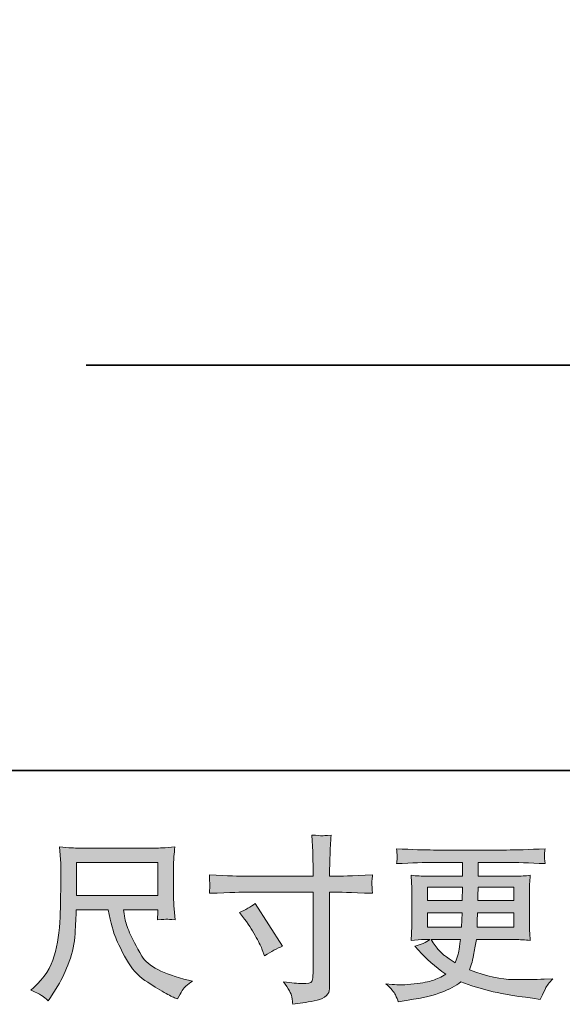
# Model space of a CAD drawing. Units: inches. Extents: x -435 to 2091, y -738 to 1088.
# Drawn here: x 502 to 685, y -738 to -405 of the extents above; entities that cross this region are included whole.
import ezdxf

# ---------------------------------------------------------------- set-up
doc = ezdxf.new("R2010")
doc.units = ezdxf.units.IN
doc.header["$MEASUREMENT"] = 0
doc.layers.add('图层 1', color=7, linetype='Continuous')

msp = doc.modelspace()

# ---------------------------------------------------------------- hatches: boundary and pattern name
at = {"layer": '图层 1'}
h = msp.add_hatch(color=7, dxfattribs=at)
h.dxf.hatch_style = 2
edge = h.paths.add_edge_path()
edge.add_spline(control_points=[(576.18, -706.87), (578.16, -705.96), (579.94, -704.93), (581.53, -703.78), (581.53, -703.78), (590.73, -718.27), (590.73, -718.27), (588.91, -718.98), (586.89, -720.05), (584.67, -721.47), (584.67, -721.47), (583.9, -719.45), (583.9, -719.45), (583.54, -718.58), (582.87, -717.21), (581.87, -715.3), (580.89, -713.41), (579.57, -711.34), (577.91, -709.13), (577.91, -709.13), (576.18, -706.87), (576.18, -706.87)], knot_values=[0, 0, 0, 0, 1, 1, 1, 2, 2, 2, 3, 3, 3, 4, 4, 4, 5, 5, 5, 6, 6, 6, 7, 7, 7, 7], degree=3, periodic=0)
edge = h.paths.add_edge_path()
edge.add_spline(control_points=[(578.22, -694.56), (578.22, -694.56), (601.07, -694.56), (601.07, -694.56), (601.07, -694.56), (601.07, -692.01), (601.07, -692.01), (601.07, -689.64), (601.03, -687.76), (600.96, -686.37), (600.96, -686.37), (600.66, -680.62), (600.66, -680.62), (602.56, -680.77), (603.71, -680.85), (604.06, -680.87), (604.42, -680.89), (605.45, -680.81), (607.17, -680.62), (607.01, -683.19), (606.89, -685.4), (606.81, -687.26), (606.73, -689.12), (606.69, -690.71), (606.69, -692.01), (606.69, -692.01), (606.69, -694.5), (606.69, -694.5), (606.69, -694.5), (608.77, -694.56), (608.77, -694.56), (609.96, -694.6), (614.11, -694.45), (621.23, -694.09), (621.12, -694.96), (621.04, -695.63), (621, -696.12), (620.96, -696.56), (620.94, -696.95), (620.96, -697.22), (620.98, -697.51), (621.08, -698.54), (621.23, -700.36), (613.6, -700.08), (609.4, -699.95), (608.65, -699.95), (608.65, -699.95), (606.69, -699.95), (606.69, -699.95), (606.69, -699.95), (606.69, -731.11), (606.69, -731.11), (606.69, -731.82), (606.63, -732.55), (606.53, -733.32), (606.44, -734.1), (605.9, -734.81), (604.93, -735.46), (603.94, -736.11), (602.79, -736.57), (601.43, -736.8), (600.08, -737.05), (598.8, -737.24), (597.57, -737.42), (596.35, -737.6), (595.22, -737.77), (594.19, -737.93), (594.15, -737.34), (594.05, -736.49), (593.89, -735.4), (593.73, -734.31), (592.78, -732.63), (591.04, -730.34), (593.81, -730.69), (595.89, -730.87), (597.28, -730.87), (599.37, -730.91), (600.5, -730.69), (600.68, -730.22), (600.86, -729.74), (600.98, -729.19), (601.01, -728.57), (601.05, -727.96), (601.07, -727.11), (601.07, -726), (601.07, -726), (601.07, -699.95), (601.07, -699.95), (601.07, -699.95), (578.22, -699.95), (578.22, -699.95), (577.43, -699.95), (573.36, -700.08), (566, -700.36), (566.07, -699.43), (566.11, -698.78), (566.13, -698.4), (566.15, -698.03), (566.15, -697.63), (566.13, -697.25), (566.11, -696.86), (566.07, -695.81), (566, -694.09), (572.33, -694.42), (576.4, -694.56), (578.22, -694.56)], knot_values=[0, 0, 0, 0, 0.352778, 0.352778, 0.352778, 0.705556, 0.705556, 0.705556, 1.058333, 1.058333, 1.058333, 1.411111, 1.411111, 1.411111, 1.763889, 1.763889, 1.763889, 2.116667, 2.116667, 2.116667, 2.469444, 2.469444, 2.469444, 2.822222, 2.822222, 2.822222, 3.175, 3.175, 3.175, 3.527778, 3.527778, 3.527778, 3.880556, 3.880556, 3.880556, 4.233333, 4.233333, 4.233333, 4.586111, 4.586111, 4.586111, 4.938889, 4.938889, 4.938889, 5.291667, 5.291667, 5.291667, 5.644444, 5.644444, 5.644444, 5.997222, 5.997222, 5.997222, 6.35, 6.35, 6.35, 6.702778, 6.702778, 6.702778, 7.055556, 7.055556, 7.055556, 7.408333, 7.408333, 7.408333, 7.761111, 7.761111, 7.761111, 8.113889, 8.113889, 8.113889, 8.466667, 8.466667, 8.466667, 8.819444, 8.819444, 8.819444, 9.172222, 9.172222, 9.172222, 9.525, 9.525, 9.525, 9.877778, 9.877778, 9.877778, 10.230556, 10.230556, 10.230556, 10.583333, 10.583333, 10.583333, 10.936111, 10.936111, 10.936111, 11.288889, 11.288889, 11.288889, 11.641667, 11.641667, 11.641667, 11.994444, 11.994444, 11.994444, 12.347222, 12.347222, 12.347222, 12.347222], degree=3, periodic=0)
edge.add_line((578.22, -694.56), (578.22, -694.56))
h = msp.add_hatch(color=7, dxfattribs=at)
h.dxf.hatch_style = 2
h.paths.add_polyline_path([(521.04, -689.97), (548.58, -689.97), (548.58, -701.05), (521.04, -701.05)])
edge = h.paths.add_edge_path()
edge.add_spline(control_points=[(509.43, -735.04), (509.97, -735.4), (510.66, -735.97), (511.49, -736.77), (511.49, -736.77), (511.96, -735.99), (511.96, -735.99), (511.96, -735.99), (514.69, -731.72), (514.69, -731.72), (516.12, -729.35), (517.4, -726.6), (518.55, -723.47), (519.7, -720.34), (520.35, -717.2), (520.53, -714.03), (520.71, -710.87), (520.85, -708.18), (520.93, -705.96), (520.93, -705.96), (531.79, -705.96), (531.79, -705.96), (532.7, -710.43), (533.53, -713.58), (534.28, -715.42), (535.03, -717.26), (536.24, -719.71), (537.92, -722.76), (539.6, -725.8), (541.7, -728.16), (544.19, -729.82), (546.69, -731.48), (548.84, -732.83), (550.67, -733.88), (552.5, -734.93), (553.77, -735.58), (554.48, -735.82), (554.48, -735.82), (555.25, -736.1), (555.25, -736.1), (556.36, -733.82), (557.29, -732.35), (558.04, -731.74), (558.79, -731.13), (559.55, -730.59), (560.3, -730.12), (560.3, -730.12), (558.87, -729.76), (558.87, -729.76), (550.39, -727.7), (545.16, -724.99), (543.18, -721.65), (541.21, -718.31), (539.8, -715.65), (538.99, -713.68), (538.18, -711.7), (537.66, -710.1), (537.43, -708.89), (537.19, -707.68), (537.01, -706.71), (536.89, -705.96), (536.89, -705.96), (548.58, -705.96), (548.58, -705.96), (548.58, -705.96), (548.58, -707.27), (548.58, -707.27), (548.58, -707.46), (548.55, -707.78), (548.49, -708.24), (548.43, -708.69), (548.41, -709.07), (548.41, -709.34), (550.23, -709.22), (551.3, -709.15), (551.57, -709.13), (551.87, -709.11), (552.8, -709.19), (554.36, -709.34), (554.36, -709.34), (554.07, -705.6), (554.07, -705.6), (553.95, -704.22), (553.89, -702.79), (553.89, -701.37), (553.89, -701.37), (553.89, -690.25), (553.89, -690.25), (553.89, -689.6), (553.93, -688.81), (554.01, -687.86), (554.09, -686.91), (554.18, -685.84), (554.3, -684.65), (551.02, -684.93), (548.84, -685.07), (547.75, -685.07), (547.75, -685.07), (521.64, -685.07), (521.64, -685.07), (520.57, -685.07), (518.45, -684.93), (515.29, -684.65), (515.29, -684.65), (515.7, -690.25), (515.7, -690.25), (515.74, -690.81), (515.74, -692.2), (515.7, -694.47), (515.7, -694.47), (515.7, -699.35), (515.7, -699.35), (515.66, -699.55), (515.62, -701.05), (515.58, -703.86), (515.58, -703.86), (515.47, -708.45), (515.47, -708.45), (515.27, -713.28), (514.61, -717.63), (513.51, -721.53), (512.4, -725.43), (510.1, -728.99), (506.62, -732.19), (506.62, -732.19), (505.61, -733.14), (505.61, -733.14), (507.63, -734.05), (508.9, -734.69), (509.43, -735.04)], knot_values=[0, 0, 0, 0, 0.352778, 0.352778, 0.352778, 0.705556, 0.705556, 0.705556, 1.058333, 1.058333, 1.058333, 1.411111, 1.411111, 1.411111, 1.763889, 1.763889, 1.763889, 2.116667, 2.116667, 2.116667, 2.469444, 2.469444, 2.469444, 2.822222, 2.822222, 2.822222, 3.175, 3.175, 3.175, 3.527778, 3.527778, 3.527778, 3.880556, 3.880556, 3.880556, 4.233333, 4.233333, 4.233333, 4.586111, 4.586111, 4.586111, 4.938889, 4.938889, 4.938889, 5.291667, 5.291667, 5.291667, 5.644444, 5.644444, 5.644444, 5.997222, 5.997222, 5.997222, 6.35, 6.35, 6.35, 6.702778, 6.702778, 6.702778, 7.055556, 7.055556, 7.055556, 7.408333, 7.408333, 7.408333, 7.761111, 7.761111, 7.761111, 8.113889, 8.113889, 8.113889, 8.466667, 8.466667, 8.466667, 8.819444, 8.819444, 8.819444, 9.172222, 9.172222, 9.172222, 9.525, 9.525, 9.525, 9.877778, 9.877778, 9.877778, 10.230556, 10.230556, 10.230556, 10.583333, 10.583333, 10.583333, 10.936111, 10.936111, 10.936111, 11.288889, 11.288889, 11.288889, 11.641667, 11.641667, 11.641667, 11.994444, 11.994444, 11.994444, 12.347222, 12.347222, 12.347222, 12.7, 12.7, 12.7, 13.052778, 13.052778, 13.052778, 13.405556, 13.405556, 13.405556, 13.758333, 13.758333, 13.758333, 14.111111, 14.111111, 14.111111, 14.463889, 14.463889, 14.463889, 14.816667, 14.816667, 14.816667, 15.169444, 15.169444, 15.169444, 15.169444], degree=3, periodic=0)
edge.add_line((509.43, -735.04), (509.43, -735.04))
h = msp.add_hatch(color=7, dxfattribs=at)
h.dxf.hatch_style = 2
h.paths.add_polyline_path([(639.77, -698.28), (651.7, -698.28), (651.58, -702.79), (639.77, -702.79)])
edge = h.paths.add_edge_path()
edge.add_spline(control_points=[(639.77, -706.99), (639.77, -706.99), (651.53, -706.99), (651.53, -706.99), (651.53, -706.99), (651.47, -709.42), (651.47, -709.42), (651.43, -709.7), (651.37, -710.49), (651.29, -711.82), (651.29, -711.82), (639.77, -711.82), (639.77, -711.82), (639.77, -711.82), (639.77, -706.99), (639.77, -706.99)], knot_values=[0, 0, 0, 0, 1, 1, 1, 2, 2, 2, 3, 3, 3, 4, 4, 4, 5, 5, 5, 5], degree=3, periodic=0)
edge = h.paths.add_edge_path()
edge.add_spline(control_points=[(650.97, -716.01), (650.97, -716.01), (650.79, -717.32), (650.79, -717.32), (650.56, -718.94), (650.38, -719.99), (650.28, -720.46), (650.18, -720.94), (649.82, -722.08), (649.19, -723.9), (647.09, -722.52), (645.81, -721.63), (645.33, -721.25), (644.86, -720.88), (644.26, -720.3), (643.57, -719.53), (642.88, -718.76), (642.05, -717.59), (641.06, -716.01), (641.06, -716.01), (650.97, -716.01), (650.97, -716.01)], knot_values=[0, 0, 0, 0, 1, 1, 1, 2, 2, 2, 3, 3, 3, 4, 4, 4, 5, 5, 5, 6, 6, 6, 7, 7, 7, 7], degree=3, periodic=0)
edge = h.paths.add_edge_path()
edge.add_spline(control_points=[(656.57, -711.82), (656.57, -711.82), (656.63, -709.66), (656.63, -709.66), (656.63, -709.33), (656.67, -708.45), (656.75, -706.99), (656.75, -706.99), (668.98, -706.99), (668.98, -706.99), (668.98, -706.99), (668.98, -711.82), (668.98, -711.82), (668.98, -711.82), (656.57, -711.82), (656.57, -711.82)], knot_values=[0, 0, 0, 0, 1, 1, 1, 2, 2, 2, 3, 3, 3, 4, 4, 4, 5, 5, 5, 5], degree=3, periodic=0)
edge = h.paths.add_edge_path()
edge.add_spline(control_points=[(656.81, -702.79), (656.81, -702.79), (656.87, -701.32), (656.87, -701.32), (656.87, -700.88), (656.89, -699.87), (656.93, -698.28), (656.93, -698.28), (668.98, -698.28), (668.98, -698.28), (668.98, -698.28), (668.98, -702.79), (668.98, -702.79), (668.98, -702.79), (656.81, -702.79), (656.81, -702.79)], knot_values=[0, 0, 0, 0, 1, 1, 1, 2, 2, 2, 3, 3, 3, 4, 4, 4, 5, 5, 5, 5], degree=3, periodic=0)
edge = h.paths.add_edge_path()
edge.add_spline(control_points=[(628.95, -734.71), (629.35, -735.58), (629.66, -736.37), (629.9, -737.08), (629.9, -737.08), (633.22, -736.55), (633.22, -736.55), (638.37, -735.76), (642.19, -734.85), (644.66, -733.84), (647.13, -732.83), (649.28, -731.68), (651.1, -730.37), (654.39, -731.56), (657.6, -732.55), (660.73, -733.36), (663.85, -734.17), (668.73, -735.02), (675.35, -735.89), (675.35, -735.89), (677.96, -736.25), (677.96, -736.25), (677.96, -736.25), (678.67, -734.77), (678.67, -734.77), (678.67, -734.77), (679.68, -732.63), (679.68, -732.63), (680.19, -731.68), (681.02, -730.57), (682.17, -729.31), (682.17, -729.31), (679.32, -729.42), (679.32, -729.42), (676.2, -729.58), (672.68, -729.62), (668.75, -729.56), (664.82, -729.5), (659.91, -728.42), (654.02, -726.28), (654.02, -726.28), (654.73, -724.2), (654.73, -724.2), (654.89, -723.69), (655.15, -722.54), (655.5, -720.76), (655.86, -718.98), (656.13, -717.4), (656.33, -716.01), (656.33, -716.01), (669.46, -716.01), (669.46, -716.01), (671.08, -716.01), (672.79, -716.11), (674.57, -716.31), (674.57, -716.31), (674.4, -713.81), (674.4, -713.81), (674.32, -712.77), (674.28, -711.86), (674.28, -711.1), (674.28, -711.1), (674.28, -699.23), (674.28, -699.23), (674.28, -698.68), (674.3, -697.99), (674.36, -697.16), (674.42, -696.33), (674.5, -695.38), (674.57, -694.27), (672.91, -694.47), (671.33, -694.56), (669.83, -694.56), (669.83, -694.56), (656.95, -694.56), (656.95, -694.56), (656.95, -694.56), (656.95, -689.89), (656.95, -689.89), (656.95, -689.89), (666.56, -689.89), (666.56, -689.89), (669.85, -689.89), (674.2, -690.03), (679.62, -690.31), (679.46, -688.91), (679.36, -688.07), (679.34, -687.86), (679.32, -687.62), (679.34, -687.3), (679.38, -686.91), (679.42, -686.51), (679.5, -685.98), (679.62, -685.28), (674.12, -685.56), (669.75, -685.7), (666.5, -685.7), (666.5, -685.7), (641.85, -685.7), (641.85, -685.7), (638.8, -685.7), (634.63, -685.56), (629.33, -685.28), (629.45, -686.35), (629.5, -687.13), (629.52, -687.62), (629.54, -688.11), (629.54, -688.51), (629.52, -688.79), (629.5, -689.06), (629.45, -689.58), (629.33, -690.31), (634.67, -690.03), (638.82, -689.89), (641.79, -689.89), (641.79, -689.89), (651.64, -689.89), (651.64, -689.89), (651.64, -689.89), (651.64, -694.56), (651.64, -694.56), (651.64, -694.56), (639.58, -694.56), (639.58, -694.56), (637.87, -694.56), (636.09, -694.47), (634.23, -694.27), (634.23, -694.27), (634.41, -696.8), (634.41, -696.8), (634.45, -697.31), (634.47, -698.13), (634.47, -699.23), (634.47, -699.23), (634.47, -711.16), (634.47, -711.16), (634.47, -712.03), (634.45, -712.83), (634.41, -713.52), (634.37, -714.23), (634.31, -715.16), (634.23, -716.31), (635.86, -716.11), (637.38, -716.01), (638.8, -716.01), (638.8, -716.01), (640.64, -716.01), (640.64, -716.01), (639.3, -717), (637.58, -717.75), (635.48, -718.27), (635.48, -718.27), (636.73, -719.63), (636.73, -719.63), (639.3, -722.48), (642.38, -725.19), (645.99, -727.76), (644.44, -728.71), (643, -729.41), (641.62, -729.84), (640.26, -730.28), (638.13, -730.67), (635.24, -731.03), (632.35, -731.38), (629.9, -731.44), (627.88, -731.21), (627.88, -731.21), (625.75, -730.97), (625.75, -730.97), (627.49, -732.59), (628.55, -733.84), (628.95, -734.71)], knot_values=[0, 0, 0, 0, 0.352778, 0.352778, 0.352778, 0.705556, 0.705556, 0.705556, 1.058333, 1.058333, 1.058333, 1.411111, 1.411111, 1.411111, 1.763889, 1.763889, 1.763889, 2.116667, 2.116667, 2.116667, 2.469444, 2.469444, 2.469444, 2.822222, 2.822222, 2.822222, 3.175, 3.175, 3.175, 3.527778, 3.527778, 3.527778, 3.880556, 3.880556, 3.880556, 4.233333, 4.233333, 4.233333, 4.586111, 4.586111, 4.586111, 4.938889, 4.938889, 4.938889, 5.291667, 5.291667, 5.291667, 5.644444, 5.644444, 5.644444, 5.997222, 5.997222, 5.997222, 6.35, 6.35, 6.35, 6.702778, 6.702778, 6.702778, 7.055556, 7.055556, 7.055556, 7.408333, 7.408333, 7.408333, 7.761111, 7.761111, 7.761111, 8.113889, 8.113889, 8.113889, 8.466667, 8.466667, 8.466667, 8.819444, 8.819444, 8.819444, 9.172222, 9.172222, 9.172222, 9.525, 9.525, 9.525, 9.877778, 9.877778, 9.877778, 10.230556, 10.230556, 10.230556, 10.583333, 10.583333, 10.583333, 10.936111, 10.936111, 10.936111, 11.288889, 11.288889, 11.288889, 11.641667, 11.641667, 11.641667, 11.994444, 11.994444, 11.994444, 12.347222, 12.347222, 12.347222, 12.7, 12.7, 12.7, 13.052778, 13.052778, 13.052778, 13.405556, 13.405556, 13.405556, 13.758333, 13.758333, 13.758333, 14.111111, 14.111111, 14.111111, 14.463889, 14.463889, 14.463889, 14.816667, 14.816667, 14.816667, 15.169444, 15.169444, 15.169444, 15.522222, 15.522222, 15.522222, 15.875, 15.875, 15.875, 16.227778, 16.227778, 16.227778, 16.580556, 16.580556, 16.580556, 16.933333, 16.933333, 16.933333, 17.286111, 17.286111, 17.286111, 17.638889, 17.638889, 17.638889, 17.991667, 17.991667, 17.991667, 18.344444, 18.344444, 18.344444, 18.697222, 18.697222, 18.697222, 19.05, 19.05, 19.05, 19.402778, 19.402778, 19.402778, 19.755556, 19.755556, 19.755556, 20.108333, 20.108333, 20.108333, 20.108333], degree=3, periodic=0)
edge.add_line((628.95, -734.71), (628.95, -734.71))

# ---------------------------------------------------------------- linework, layer by layer
at = {"layer": '图层 1', "color": 7, "lineweight": 35}
for points in [[(2091.4, -658.76), (-435.45, -658.76), (-435.45, 977.93), (2091.4, 977.93), (2091.4, -658.76)], [(524.26, -521.56), (1849.35, -521.56)]]:
    msp.add_lwpolyline(points, dxfattribs=at)
at = {"layer": '图层 1', "color": 7, "lineweight": 0}
for points in [[(521.04, -689.97), (548.58, -689.97), (548.58, -701.05), (521.04, -701.05), (521.04, -689.97)], [(639.77, -698.28), (651.7, -698.28), (651.58, -702.79), (639.77, -702.79), (639.77, -698.28)]]:
    msp.add_lwpolyline(points, dxfattribs=at)
for points, knots in [([(578.22, -694.56), (578.22, -694.56), (601.07, -694.56), (601.07, -694.56), (601.07, -694.56), (601.07, -692.01), (601.07, -692.01), (601.07, -689.64), (601.03, -687.76), (600.96, -686.37), (600.96, -686.37), (600.66, -680.62), (600.66, -680.62), (602.56, -680.77), (603.71, -680.85), (604.06, -680.87), (604.42, -680.89), (605.45, -680.81), (607.17, -680.62), (607.01, -683.19), (606.89, -685.4), (606.81, -687.26), (606.73, -689.12), (606.69, -690.71), (606.69, -692.01), (606.69, -692.01), (606.69, -694.5), (606.69, -694.5), (606.69, -694.5), (608.77, -694.56), (608.77, -694.56), (609.96, -694.6), (614.11, -694.45), (621.23, -694.09), (621.12, -694.96), (621.04, -695.63), (621, -696.12), (620.96, -696.56), (620.94, -696.95), (620.96, -697.22), (620.98, -697.51), (621.08, -698.54), (621.23, -700.36), (613.6, -700.08), (609.4, -699.95), (608.65, -699.95), (608.65, -699.95), (606.69, -699.95), (606.69, -699.95), (606.69, -699.95), (606.69, -731.11), (606.69, -731.11), (606.69, -731.82), (606.63, -732.55), (606.53, -733.32), (606.44, -734.1), (605.9, -734.81), (604.93, -735.46), (603.94, -736.11), (602.79, -736.57), (601.43, -736.8), (600.08, -737.05), (598.8, -737.24), (597.57, -737.42), (596.35, -737.6), (595.22, -737.77), (594.19, -737.93), (594.15, -737.34), (594.05, -736.49), (593.89, -735.4), (593.73, -734.31), (592.78, -732.63), (591.04, -730.34), (593.81, -730.69), (595.89, -730.87), (597.28, -730.87), (599.37, -730.91), (600.5, -730.69), (600.68, -730.22), (600.86, -729.74), (600.98, -729.19), (601.01, -728.57), (601.05, -727.96), (601.07, -727.11), (601.07, -726), (601.07, -726), (601.07, -699.95), (601.07, -699.95), (601.07, -699.95), (578.22, -699.95), (578.22, -699.95), (577.43, -699.95), (573.36, -700.08), (566, -700.36), (566.07, -699.43), (566.11, -698.78), (566.13, -698.4), (566.15, -698.03), (566.15, -697.63), (566.13, -697.25), (566.11, -696.86), (566.07, -695.81), (566, -694.09), (572.33, -694.42), (576.4, -694.56), (578.22, -694.56)], [0, 0, 0, 0, 1, 1, 1, 2, 2, 2, 3, 3, 3, 4, 4, 4, 5, 5, 5, 6, 6, 6, 7, 7, 7, 8, 8, 8, 9, 9, 9, 10, 10, 10, 11, 11, 11, 12, 12, 12, 13, 13, 13, 14, 14, 14, 15, 15, 15, 16, 16, 16, 17, 17, 17, 18, 18, 18, 19, 19, 19, 20, 20, 20, 21, 21, 21, 22, 22, 22, 23, 23, 23, 24, 24, 24, 25, 25, 25, 26, 26, 26, 27, 27, 27, 28, 28, 28, 29, 29, 29, 30, 30, 30, 31, 31, 31, 32, 32, 32, 33, 33, 33, 34, 34, 34, 35, 35, 35, 35]), ([(509.43, -735.04), (509.97, -735.4), (510.66, -735.97), (511.49, -736.77), (511.49, -736.77), (511.96, -735.99), (511.96, -735.99), (511.96, -735.99), (514.69, -731.72), (514.69, -731.72), (516.12, -729.35), (517.4, -726.6), (518.55, -723.47), (519.7, -720.34), (520.35, -717.2), (520.53, -714.03), (520.71, -710.87), (520.85, -708.18), (520.93, -705.96), (520.93, -705.96), (531.79, -705.96), (531.79, -705.96), (532.7, -710.43), (533.53, -713.58), (534.28, -715.42), (535.03, -717.26), (536.24, -719.71), (537.92, -722.76), (539.6, -725.8), (541.7, -728.16), (544.19, -729.82), (546.69, -731.48), (548.84, -732.83), (550.67, -733.88), (552.5, -734.93), (553.77, -735.58), (554.48, -735.82), (554.48, -735.82), (555.25, -736.1), (555.25, -736.1), (556.36, -733.82), (557.29, -732.35), (558.04, -731.74), (558.79, -731.13), (559.55, -730.59), (560.3, -730.12), (560.3, -730.12), (558.87, -729.76), (558.87, -729.76), (550.39, -727.7), (545.16, -724.99), (543.18, -721.65), (541.21, -718.31), (539.8, -715.65), (538.99, -713.68), (538.18, -711.7), (537.66, -710.1), (537.43, -708.89), (537.19, -707.68), (537.01, -706.71), (536.89, -705.96), (536.89, -705.96), (548.58, -705.96), (548.58, -705.96), (548.58, -705.96), (548.58, -707.27), (548.58, -707.27), (548.58, -707.46), (548.55, -707.78), (548.49, -708.24), (548.43, -708.69), (548.41, -709.07), (548.41, -709.34), (550.23, -709.22), (551.3, -709.15), (551.57, -709.13), (551.87, -709.11), (552.8, -709.19), (554.36, -709.34), (554.36, -709.34), (554.07, -705.6), (554.07, -705.6), (553.95, -704.22), (553.89, -702.79), (553.89, -701.37), (553.89, -701.37), (553.89, -690.25), (553.89, -690.25), (553.89, -689.6), (553.93, -688.81), (554.01, -687.86), (554.09, -686.91), (554.18, -685.84), (554.3, -684.65), (551.02, -684.93), (548.84, -685.07), (547.75, -685.07), (547.75, -685.07), (521.64, -685.07), (521.64, -685.07), (520.57, -685.07), (518.45, -684.93), (515.29, -684.65), (515.29, -684.65), (515.7, -690.25), (515.7, -690.25), (515.74, -690.81), (515.74, -692.2), (515.7, -694.47), (515.7, -694.47), (515.7, -699.35), (515.7, -699.35), (515.66, -699.55), (515.62, -701.05), (515.58, -703.86), (515.58, -703.86), (515.47, -708.45), (515.47, -708.45), (515.27, -713.28), (514.61, -717.63), (513.51, -721.53), (512.4, -725.43), (510.1, -728.99), (506.62, -732.19), (506.62, -732.19), (505.61, -733.14), (505.61, -733.14), (507.63, -734.05), (508.9, -734.69), (509.43, -735.04)], [0, 0, 0, 0, 1, 1, 1, 2, 2, 2, 3, 3, 3, 4, 4, 4, 5, 5, 5, 6, 6, 6, 7, 7, 7, 8, 8, 8, 9, 9, 9, 10, 10, 10, 11, 11, 11, 12, 12, 12, 13, 13, 13, 14, 14, 14, 15, 15, 15, 16, 16, 16, 17, 17, 17, 18, 18, 18, 19, 19, 19, 20, 20, 20, 21, 21, 21, 22, 22, 22, 23, 23, 23, 24, 24, 24, 25, 25, 25, 26, 26, 26, 27, 27, 27, 28, 28, 28, 29, 29, 29, 30, 30, 30, 31, 31, 31, 32, 32, 32, 33, 33, 33, 34, 34, 34, 35, 35, 35, 36, 36, 36, 37, 37, 37, 38, 38, 38, 39, 39, 39, 40, 40, 40, 41, 41, 41, 42, 42, 42, 43, 43, 43, 43]), ([(628.95, -734.71), (629.35, -735.58), (629.66, -736.37), (629.9, -737.08), (629.9, -737.08), (633.22, -736.55), (633.22, -736.55), (638.37, -735.76), (642.19, -734.85), (644.66, -733.84), (647.13, -732.83), (649.28, -731.68), (651.1, -730.37), (654.39, -731.56), (657.6, -732.55), (660.73, -733.36), (663.85, -734.17), (668.73, -735.02), (675.35, -735.89), (675.35, -735.89), (677.96, -736.25), (677.96, -736.25), (677.96, -736.25), (678.67, -734.77), (678.67, -734.77), (678.67, -734.77), (679.68, -732.63), (679.68, -732.63), (680.19, -731.68), (681.02, -730.57), (682.17, -729.31), (682.17, -729.31), (679.32, -729.42), (679.32, -729.42), (676.2, -729.58), (672.68, -729.62), (668.75, -729.56), (664.82, -729.5), (659.91, -728.42), (654.02, -726.28), (654.02, -726.28), (654.73, -724.2), (654.73, -724.2), (654.89, -723.69), (655.15, -722.54), (655.5, -720.76), (655.86, -718.98), (656.13, -717.4), (656.33, -716.01), (656.33, -716.01), (669.46, -716.01), (669.46, -716.01), (671.08, -716.01), (672.79, -716.11), (674.57, -716.31), (674.57, -716.31), (674.4, -713.81), (674.4, -713.81), (674.32, -712.77), (674.28, -711.86), (674.28, -711.1), (674.28, -711.1), (674.28, -699.23), (674.28, -699.23), (674.28, -698.68), (674.3, -697.99), (674.36, -697.16), (674.42, -696.33), (674.5, -695.38), (674.57, -694.27), (672.91, -694.47), (671.33, -694.56), (669.83, -694.56), (669.83, -694.56), (656.95, -694.56), (656.95, -694.56), (656.95, -694.56), (656.95, -689.89), (656.95, -689.89), (656.95, -689.89), (666.56, -689.89), (666.56, -689.89), (669.85, -689.89), (674.2, -690.03), (679.62, -690.31), (679.46, -688.91), (679.36, -688.07), (679.34, -687.86), (679.32, -687.62), (679.34, -687.3), (679.38, -686.91), (679.42, -686.51), (679.5, -685.98), (679.62, -685.28), (674.12, -685.56), (669.75, -685.7), (666.5, -685.7), (666.5, -685.7), (641.85, -685.7), (641.85, -685.7), (638.8, -685.7), (634.63, -685.56), (629.33, -685.28), (629.45, -686.35), (629.5, -687.13), (629.52, -687.62), (629.54, -688.11), (629.54, -688.51), (629.52, -688.79), (629.5, -689.06), (629.45, -689.58), (629.33, -690.31), (634.67, -690.03), (638.82, -689.89), (641.79, -689.89), (641.79, -689.89), (651.64, -689.89), (651.64, -689.89), (651.64, -689.89), (651.64, -694.56), (651.64, -694.56), (651.64, -694.56), (639.58, -694.56), (639.58, -694.56), (637.87, -694.56), (636.09, -694.47), (634.23, -694.27), (634.23, -694.27), (634.41, -696.8), (634.41, -696.8), (634.45, -697.31), (634.47, -698.13), (634.47, -699.23), (634.47, -699.23), (634.47, -711.16), (634.47, -711.16), (634.47, -712.03), (634.45, -712.83), (634.41, -713.52), (634.37, -714.23), (634.31, -715.16), (634.23, -716.31), (635.86, -716.11), (637.38, -716.01), (638.8, -716.01), (638.8, -716.01), (640.64, -716.01), (640.64, -716.01), (639.3, -717), (637.58, -717.75), (635.48, -718.27), (635.48, -718.27), (636.73, -719.63), (636.73, -719.63), (639.3, -722.48), (642.38, -725.19), (645.99, -727.76), (644.44, -728.71), (643, -729.41), (641.62, -729.84), (640.26, -730.28), (638.13, -730.67), (635.24, -731.03), (632.35, -731.38), (629.9, -731.44), (627.88, -731.21), (627.88, -731.21), (625.75, -730.97), (625.75, -730.97), (627.49, -732.59), (628.55, -733.84), (628.95, -734.71)], [0, 0, 0, 0, 1, 1, 1, 2, 2, 2, 3, 3, 3, 4, 4, 4, 5, 5, 5, 6, 6, 6, 7, 7, 7, 8, 8, 8, 9, 9, 9, 10, 10, 10, 11, 11, 11, 12, 12, 12, 13, 13, 13, 14, 14, 14, 15, 15, 15, 16, 16, 16, 17, 17, 17, 18, 18, 18, 19, 19, 19, 20, 20, 20, 21, 21, 21, 22, 22, 22, 23, 23, 23, 24, 24, 24, 25, 25, 25, 26, 26, 26, 27, 27, 27, 28, 28, 28, 29, 29, 29, 30, 30, 30, 31, 31, 31, 32, 32, 32, 33, 33, 33, 34, 34, 34, 35, 35, 35, 36, 36, 36, 37, 37, 37, 38, 38, 38, 39, 39, 39, 40, 40, 40, 41, 41, 41, 42, 42, 42, 43, 43, 43, 44, 44, 44, 45, 45, 45, 46, 46, 46, 47, 47, 47, 48, 48, 48, 49, 49, 49, 50, 50, 50, 51, 51, 51, 52, 52, 52, 53, 53, 53, 54, 54, 54, 55, 55, 55, 56, 56, 56, 57, 57, 57, 57]), ([(656.81, -702.79), (656.81, -702.79), (656.87, -701.32), (656.87, -701.32), (656.87, -700.88), (656.89, -699.87), (656.93, -698.28), (656.93, -698.28), (668.98, -698.28), (668.98, -698.28), (668.98, -698.28), (668.98, -702.79), (668.98, -702.79), (668.98, -702.79), (656.81, -702.79), (656.81, -702.79)], [0, 0, 0, 0, 1, 1, 1, 2, 2, 2, 3, 3, 3, 4, 4, 4, 5, 5, 5, 5]), ([(576.18, -706.87), (578.16, -705.96), (579.94, -704.93), (581.53, -703.78), (581.53, -703.78), (590.73, -718.27), (590.73, -718.27), (588.91, -718.98), (586.89, -720.05), (584.67, -721.47), (584.67, -721.47), (583.9, -719.45), (583.9, -719.45), (583.54, -718.58), (582.87, -717.21), (581.87, -715.3), (580.89, -713.41), (579.57, -711.34), (577.91, -709.13), (577.91, -709.13), (576.18, -706.87), (576.18, -706.87)], [0, 0, 0, 0, 1, 1, 1, 2, 2, 2, 3, 3, 3, 4, 4, 4, 5, 5, 5, 6, 6, 6, 7, 7, 7, 7]), ([(639.77, -706.99), (639.77, -706.99), (651.53, -706.99), (651.53, -706.99), (651.53, -706.99), (651.47, -709.42), (651.47, -709.42), (651.43, -709.7), (651.37, -710.49), (651.29, -711.82), (651.29, -711.82), (639.77, -711.82), (639.77, -711.82), (639.77, -711.82), (639.77, -706.99), (639.77, -706.99)], [0, 0, 0, 0, 1, 1, 1, 2, 2, 2, 3, 3, 3, 4, 4, 4, 5, 5, 5, 5]), ([(656.57, -711.82), (656.57, -711.82), (656.63, -709.66), (656.63, -709.66), (656.63, -709.33), (656.67, -708.45), (656.75, -706.99), (656.75, -706.99), (668.98, -706.99), (668.98, -706.99), (668.98, -706.99), (668.98, -711.82), (668.98, -711.82), (668.98, -711.82), (656.57, -711.82), (656.57, -711.82)], [0, 0, 0, 0, 1, 1, 1, 2, 2, 2, 3, 3, 3, 4, 4, 4, 5, 5, 5, 5]), ([(650.97, -716.01), (650.97, -716.01), (650.79, -717.32), (650.79, -717.32), (650.56, -718.94), (650.38, -719.99), (650.28, -720.46), (650.18, -720.94), (649.82, -722.08), (649.19, -723.9), (647.09, -722.52), (645.81, -721.63), (645.33, -721.25), (644.86, -720.88), (644.26, -720.3), (643.57, -719.53), (642.88, -718.76), (642.05, -717.59), (641.06, -716.01), (641.06, -716.01), (650.97, -716.01), (650.97, -716.01)], [0, 0, 0, 0, 1, 1, 1, 2, 2, 2, 3, 3, 3, 4, 4, 4, 5, 5, 5, 6, 6, 6, 7, 7, 7, 7])]:
    msp.add_open_spline(points, degree=3, knots=knots, dxfattribs=at)

doc.saveas('drawing.dxf')
